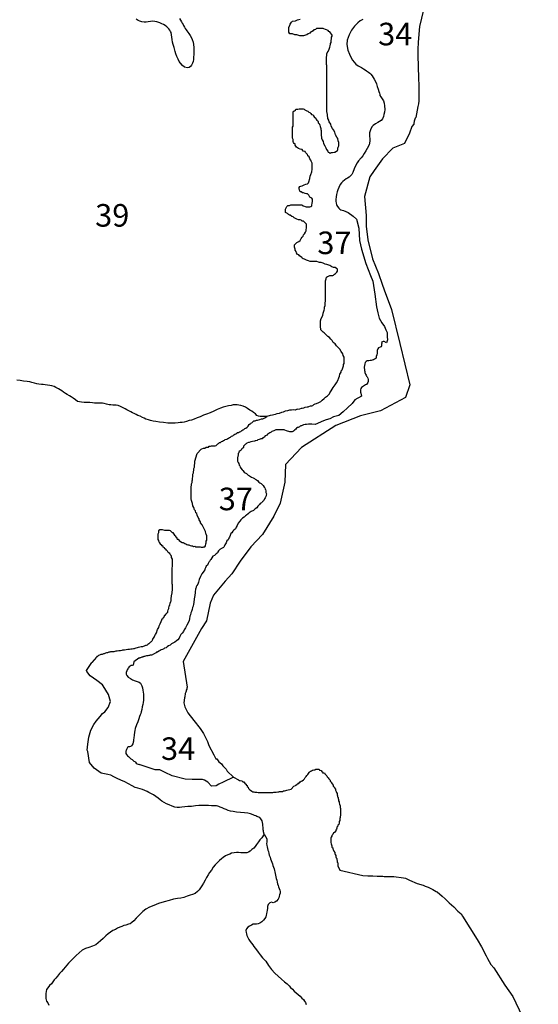
# Model space of a CAD drawing. Extents: x 169255 to 345564, y 8893087 to 9115405.
# Drawn here: x 266882 to 301383, y 8981653 to 9047094 of the extents above; entities that cross this region are included whole.
import ezdxf

# ---------------------------------------------------------------- set-up
doc = ezdxf.new("R2010")
doc.units = 0

msp = doc.modelspace()

# ---------------------------------------------------------------- linework, layer by layer
at = {"layer": '0LIZ_ZAE'}
for p, q in [((289820.16, 9035350), (289925.22, 9034078)), ((290758.13, 9030221), (290995.75, 9029525)), ((290995.75, 9029525), (291126.31, 9029143)), ((291126.31, 9029143), (291611.16, 9027841)), ((291611.16, 9027841), (292168.91, 9025562)), ((285337.13, 9021219), (285525, 9021234)), ((290888.91, 9021100), (289563.72, 9020770)), ((289563.72, 9020770), (287923.13, 9020127)), ((287923.13, 9020127), (285636.47, 9018662)), ((297308.16, 8985965), (297602.63, 8985467)), ((299144.16, 8982933), (299693.25, 8982162))]:
    msp.add_line(p, q, dxfattribs=at)
for points in [[(293901.63, 9048422), (293485.06, 9046638), (293379.91, 9045611), (293364.75, 9045110), (293372.72, 9044710), (293387.16, 9043985), (293402.56, 9043209), (293437.63, 9042709), (293440.63, 9042559), (293444.59, 9042359), (293432.44, 9041709), (293411.31, 9041508), (293364.59, 9041332), (293319.34, 9041081), (293274.13, 9040830), (293228.41, 9040604), (293179.19, 9040553), (293132.94, 9040352), (293110.84, 9040202), (293111.84, 9040152), (292964.16, 9039999), (292822.47, 9039546), (292484.44, 9038865), (291712.06, 9038551), (291023, 9037838), (290460.47, 9037078), (290167.66, 9036647), (289820.16, 9035350)], [(274753.25, 9047047), (274639.41, 9047134)], [(277512.13, 9047180), (277582.38, 9047062), (277646.31, 9046950), (277697.47, 9046856), (277748.59, 9046769), (277780.69, 9046700), (277838.13, 9046607), (277895.72, 9046501), (277946.75, 9046420), (277997.66, 9046352), (278131.31, 9046171), (278214.19, 9046047), (278309.88, 9045897), (278361.25, 9045785), (278413.41, 9045597), (278440.22, 9045435), (278467.38, 9045241), (278469.38, 9045053), (278464.94, 9044877), (278466.13, 9044764), (278455.13, 9044620), (278444.44, 9044445), (278426.94, 9044319), (278378, 9044200), (278310.41, 9044067), (278236.06, 9043979), (278161.38, 9043922), (278036.25, 9043889), (277847.53, 9043938), (277708.41, 9044043), (277587.47, 9044211), (277498.44, 9044323), (277427.97, 9044460), (277344.5, 9044641), (277279.81, 9044828), (277234.31, 9044978), (277182.25, 9045153), (277156.13, 9045253), (277097.66, 9045441), (277058.31, 9045603), (277025.16, 9045772), (277010.94, 9045928), (276990.41, 9046091), (276951.25, 9046235), (276919.03, 9046316), (276874.31, 9046391), (276810.66, 9046478), (276671.06, 9046627), (276557.25, 9046714), (276450, 9046769), (276349.03, 9046824), (276197.84, 9046886), (276008.88, 9046959), (275864.38, 9046976), (275694.91, 9046987), (275582.13, 9046974), (275431.75, 9046953), (275294.03, 9046927), (275162.31, 9046926), (275005.16, 9046956), (274885.56, 9046992), (274753.25, 9047047)], [(285525, 9021234), (285619.91, 9021266), (285683.16, 9021266), (285778.06, 9021298), (285872.94, 9021330), (285999.47, 9021362), (286062.72, 9021362), (286125.97, 9021394), (286220.84, 9021426), (286315.75, 9021426), (286379, 9021458), (286442.25, 9021522), (286537.13, 9021554), (286632, 9021586), (286790.16, 9021650), (286916.66, 9021714), (287011.5, 9021810), (287137.97, 9021906), (287232.81, 9022002), (287359.31, 9022098), (287422.53, 9022162), (287485.78, 9022226), (287517.38, 9022290), (287612.19, 9022418), (287675.38, 9022546), (287738.59, 9022641), (287801.81, 9022737), (287865.03, 9022833), (287959.84, 9022961), (288054.66, 9023121), (288117.84, 9023281), (288149.41, 9023409), (288180.97, 9023536), (288275.78, 9023664), (288275.75, 9023760), (288338.97, 9023824), (288370.53, 9023952), (288433.72, 9024080), (288433.66, 9024176), (288465.28, 9024240), (288465.22, 9024335), (288465.13, 9024495), (288465.03, 9024655), (288401.69, 9024783), (288370, 9024879), (288275, 9025038), (288180, 9025198), (288053.41, 9025326), (287958.44, 9025422), (287863.47, 9025549), (287736.88, 9025645), (287673.53, 9025773), (287578.56, 9025869), (287483.59, 9025965), (287388.66, 9026029), (287325.34, 9026092), (287230.41, 9026188), (287135.44, 9026284), (287072.16, 9026316), (286977.19, 9026412), (286913.88, 9026476), (286913.84, 9026540), (286882.16, 9026667), (286882.06, 9026795), (286881.97, 9026955), (286881.91, 9027083), (286945.09, 9027243), (287039.88, 9027434), (287071.41, 9027594), (287103, 9027658), (287134.56, 9027786), (287166.16, 9027882), (287166.09, 9027978), (287197.66, 9028106), (287197.56, 9028265), (287229.13, 9028393), (287229.03, 9028553), (287228.94, 9028713), (287228.88, 9028809), (287228.78, 9028968), (287228.72, 9029064), (287228.66, 9029192), (287228.56, 9029352), (287228.5, 9029448), (287228.44, 9029576), (287228.41, 9029639), (287228.34, 9029735), (287259.91, 9029863), (287291.47, 9029991), (287354.72, 9030023), (287417.97, 9030055), (287512.84, 9030087), (287607.75, 9030087), (287702.66, 9030087), (287765.91, 9030119), (287829.16, 9030183), (287892.41, 9030215), (287987.25, 9030311), (288018.84, 9030375), (288018.78, 9030439), (288018.75, 9030503), (287955.47, 9030567), (287860.5, 9030630), (287765.63, 9030630), (287639.06, 9030662), (287512.47, 9030758), (287322.63, 9030822), (287196.06, 9030854), (287069.5, 9030918), (286942.94, 9030950), (286816.41, 9030949), (286753.13, 9030981), (286658.19, 9031013), (286531.66, 9031013), (286436.75, 9031013), (286341.84, 9031013), (286215.31, 9031013), (286088.75, 9031077), (285962.19, 9031109), (285835.59, 9031173), (285740.69, 9031205), (285677.41, 9031236), (285645.72, 9031300), (285582.44, 9031332), (285487.5, 9031396), (285455.81, 9031460), (285360.91, 9031492), (285297.59, 9031588), (285265.88, 9031684), (285202.56, 9031779), (285202.53, 9031843), (285170.81, 9031971), (285170.75, 9032067), (285170.72, 9032131), (285233.97, 9032195), (285328.81, 9032291), (285455.31, 9032355), (285550.19, 9032419), (285613.38, 9032547), (285676.59, 9032643), (285739.81, 9032706), (285771.41, 9032802), (285834.63, 9032866), (285897.84, 9032962), (285929.41, 9033058), (285929.38, 9033122), (285960.94, 9033250), (285960.88, 9033378), (285960.81, 9033442), (285960.78, 9033505), (285897.5, 9033569), (285834.19, 9033633), (285770.88, 9033697), (285675.97, 9033697), (285612.66, 9033761), (285549.38, 9033793), (285486.09, 9033793), (285422.84, 9033793), (285327.91, 9033825), (285264.63, 9033857), (285138.06, 9033920), (285074.75, 9033984), (284979.84, 9034016), (284884.88, 9034112), (284821.59, 9034112), (284758.31, 9034144), (284695, 9034208), (284568.44, 9034272), (284568.41, 9034336), (284568.38, 9034400), (284568.31, 9034495), (284631.5, 9034623), (284663.09, 9034687), (284726.34, 9034751), (284821.25, 9034751), (284916.13, 9034783), (285011.03, 9034783), (285105.94, 9034783), (285232.47, 9034783), (285359, 9034783), (285453.91, 9034783), (285548.81, 9034783), (285643.72, 9034784), (285707, 9034720), (285770.28, 9034720), (285865.19, 9034688), (285928.5, 9034656), (286023.41, 9034656), (286086.66, 9034656), (286181.56, 9034656), (286244.81, 9034688), (286308.06, 9034720), (286308.03, 9034784), (286339.59, 9034880), (286371.16, 9035040), (286371.13, 9035103), (286371.06, 9035167), (286307.78, 9035231), (286181.19, 9035295), (286117.84, 9035423), (286022.91, 9035519), (285959.63, 9035519), (285864.69, 9035551), (285769.78, 9035582), (285706.5, 9035582), (285611.56, 9035646), (285548.31, 9035646), (285516.63, 9035710), (285484.97, 9035774), (285484.91, 9035870), (285484.88, 9035934), (285516.47, 9035998), (285579.72, 9036030), (285674.59, 9036062), (285801.09, 9036126), (285927.63, 9036158), (286022.5, 9036190), (286085.75, 9036254), (286117.34, 9036318), (286180.47, 9036541), (286212.03, 9036701), (286243.59, 9036797), (286306.75, 9036989), (286338.28, 9037149), (286338.22, 9037276), (286338.16, 9037404), (286338.09, 9037468), (286338.06, 9037564), (286274.72, 9037692), (286243.03, 9037756), (286179.72, 9037852), (286148, 9037979), (286053.06, 9038043), (286021.38, 9038139), (285894.78, 9038267), (285863.09, 9038331), (285736.53, 9038363), (285673.22, 9038458), (285546.66, 9038490), (285420.09, 9038522), (285356.81, 9038586), (285293.5, 9038618), (285261.84, 9038682), (285198.53, 9038746), (285198.47, 9038842), (285135.19, 9038874), (285103.53, 9038938), (285071.84, 9039001), (285071.78, 9039129), (285040.09, 9039225), (285040.03, 9039321), (285039.97, 9039449), (285039.91, 9039545), (285039.88, 9039609), (285039.78, 9039768), (285039.69, 9039896), (285039.66, 9039960), (285071.25, 9040024), (285071.22, 9040088), (285071.19, 9040152), (285071.13, 9040248), (285071.09, 9040312), (285071.06, 9040375), (285071, 9040439), (285070.97, 9040535), (285070.94, 9040599), (285070.88, 9040695), (285070.81, 9040791), (285070.75, 9040887), (285070.72, 9040951), (285102.31, 9041015), (285165.56, 9041047), (285228.81, 9041079), (285260.41, 9041143), (285323.69, 9041143), (285386.94, 9041143), (285481.84, 9041175), (285576.75, 9041175), (285671.66, 9041175), (285734.91, 9041175), (285798.19, 9041143), (285861.5, 9041111), (285988.06, 9041047), (286051.34, 9041015), (286114.66, 9040951), (286177.94, 9040919), (286241.25, 9040855), (286304.56, 9040792), (286399.47, 9040760), (286431.16, 9040696), (286494.47, 9040600), (286557.75, 9040568), (286589.44, 9040504), (286652.75, 9040408), (286716.03, 9040376), (286747.72, 9040312), (286747.75, 9040249), (286811.06, 9040185), (286842.75, 9040089), (286874.44, 9039993), (286906.13, 9039865), (286906.19, 9039801), (286937.84, 9039737), (286937.91, 9039641), (286937.97, 9039546), (286938.06, 9039386), (286969.75, 9039290), (286969.78, 9039226), (287001.5, 9039098), (287064.81, 9039002), (287096.53, 9038875), (287191.53, 9038715), (287254.84, 9038587), (287286.56, 9038459), (287381.53, 9038363), (287413.19, 9038300), (287476.47, 9038268), (287539.78, 9038204), (287603.03, 9038268), (287697.94, 9038268), (287792.81, 9038300), (287856.06, 9038300), (287950.94, 9038364), (288014.19, 9038396), (288045.78, 9038460), (288045.75, 9038556), (288077.34, 9038619), (288108.91, 9038715), (288108.84, 9038811), (288108.78, 9038939), (288077.09, 9039035), (288045.38, 9039195), (287982.03, 9039290), (287887.03, 9039450), (287855.31, 9039610), (287760.31, 9039770), (287697, 9039866), (287602, 9040025), (287570.28, 9040153), (287475.31, 9040313), (287443.59, 9040409), (287380.28, 9040536), (287380.22, 9040600), (287348.53, 9040696), (287348.5, 9040792), (287316.75, 9040984), (287316.66, 9041144), (287316.53, 9041367), (287316.47, 9041463), (287316.38, 9041623), (287316.34, 9041687), (287316.28, 9041783), (287316.25, 9041847), (287316.16, 9042006), (287316.09, 9042102), (287316.03, 9042230), (287315.97, 9042326), (287315.88, 9042454), (287315.84, 9042550), (287315.75, 9042709), (287315.69, 9042805), (287315.56, 9043029), (287315.5, 9043125), (287315.47, 9043189), (287315.38, 9043317), (287315.25, 9043540), (287315.22, 9043636), (287315.16, 9043700), (287315.13, 9043764), (287315.06, 9043892), (287315.03, 9043956), (287314.97, 9044051), (287283.28, 9044115), (287283.25, 9044211), (287283.19, 9044307), (287283.09, 9044435), (287283.03, 9044563), (287314.56, 9044755), (287314.53, 9044818), (287346.13, 9044882), (287409.34, 9044978), (287472.5, 9045138), (287504.06, 9045266), (287535.66, 9045362), (287567.22, 9045458), (287567.19, 9045522), (287598.78, 9045586), (287598.72, 9045681), (287598.69, 9045745), (287630.28, 9045809), (287630.25, 9045873), (287630.22, 9045937), (287661.81, 9046001), (287661.78, 9046065), (287630.09, 9046129), (287566.78, 9046225), (287503.47, 9046288), (287440.19, 9046320), (287408.53, 9046384), (287281.97, 9046416), (287218.69, 9046448), (287123.75, 9046480), (287060.47, 9046512), (286965.56, 9046512), (286902.28, 9046512), (286807.38, 9046512), (286712.5, 9046512), (286617.59, 9046512), (286554.34, 9046448), (286459.47, 9046416), (286396.25, 9046352), (286301.38, 9046288), (286238.13, 9046256), (286174.88, 9046192), (286080, 9046160), (285985.13, 9046096), (285890.25, 9046064), (285763.75, 9046032), (285700.47, 9046032), (285573.94, 9046032), (285510.66, 9046032), (285320.81, 9046096), (285194.28, 9046096), (285036.06, 9046159), (284972.81, 9046159), (284846.25, 9046159), (284782.94, 9046255), (284782.84, 9046447), (284782.75, 9046575), (284845.94, 9046735), (284877.53, 9046798), (284972.38, 9046926), (285035.59, 9046990), (285225.38, 9047022), (285351.88, 9047086), (285541.66, 9047118)], [(289714.56, 9047110), (289540, 9047008), (289371.88, 9046887), (289154.66, 9046666), (288963.13, 9046388), (288809.56, 9046080), (288675.19, 9045734), (288640.53, 9045452), (288713.59, 9045070), (288816.78, 9044802), (288919.34, 9044596), (289027.97, 9044409), (289136.13, 9044266), (289244.09, 9044142), (289389.56, 9044030), (289623, 9043907), (289749.25, 9043833), (289869.06, 9043772), (289951.34, 9043704), (290077.75, 9043617), (290185.22, 9043537), (290242.41, 9043468), (290318.75, 9043369), (290459.28, 9043132), (290548.59, 9042989), (290612.94, 9042839), (290671.25, 9042664), (290729.75, 9042470), (290768.91, 9042327), (290807.81, 9042208), (290840.16, 9042114), (290846.97, 9042064), (290904.34, 9041977), (290961.66, 9041896), (291032, 9041772), (291076.56, 9041709), (291128.53, 9041541), (291155.56, 9041359), (291164.28, 9041127), (291147.25, 9040958), (291111.34, 9040795), (291075.03, 9040669), (291014, 9040506), (290933.66, 9040392), (290827.69, 9040328), (290696.56, 9040271), (290540.69, 9040182), (290397.66, 9040061), (290310.81, 9039966), (290218.72, 9039777), (290158.25, 9039564), (290147.91, 9039357), (290181.13, 9039182), (290182.91, 9039013), (290135.09, 9038787), (290006.03, 9038535), (289913.53, 9038383), (289802.63, 9038194), (289709.97, 9038056), (289592.19, 9037923), (289425, 9037715), (289325.97, 9037588), (289239.94, 9037418), (289135.91, 9037173), (289050.53, 9036940), (288976.72, 9036802), (288883.63, 9036707), (288790.34, 9036631), (288678.22, 9036554), (288597.13, 9036510), (288478.75, 9036433), (288373.09, 9036338), (288292.44, 9036256), (288205.94, 9036130), (288107.56, 9035941), (288052.81, 9035778), (287997.75, 9035645), (287961.84, 9035482), (287938.41, 9035325), (287921.44, 9035150), (287916.5, 9035024), (287936.72, 9034893), (287950.19, 9034805), (287969.59, 9034749), (288020.44, 9034687), (288115.78, 9034569), (288185.53, 9034501), (288242.38, 9034464), (288413.88, 9034421)], [(288413.88, 9034421), (288731.66, 9034280), (289074.63, 9034044), (289293, 9033845), (289450.22, 9033227), (289495.91, 9032414), (289609.44, 9031834), (289898.22, 9030897), (290217.75, 9030099), (290368.16, 9029712), (290501.09, 9028850), (290609.03, 9028019), (290709.72, 9027600), (290785.34, 9027251), (290979.09, 9026951), (291147.78, 9026708), (291248, 9026471), (291335.56, 9026303), (291323.88, 9026009), (291349.28, 9025809), (291289.06, 9025609)], [(289925.22, 9034078), (289931.66, 9033366), (290050.06, 9032467), (290351.69, 9031196), (290758.13, 9030221)], [(291289.06, 9025609), (291126.59, 9025713), (291070.16, 9025712), (291013.91, 9025693), (290957.78, 9025661), (290964.69, 9025598), (290959.09, 9025536), (290959.63, 9025486), (290947.75, 9025423), (290935.84, 9025360), (290867.19, 9025328), (290748.41, 9025289), (290698.91, 9025226), (290680.59, 9025176), (290668.78, 9025107), (290669.66, 9025025), (290651.91, 9024925), (290634.19, 9024818), (290604.09, 9024699), (290585.94, 9024636), (290567.66, 9024586), (290493.03, 9024522), (290411.97, 9024478), (290336.88, 9024458), (290268.03, 9024445), (290192.81, 9024438), (290117.59, 9024431), (290048.75, 9024418), (289998.63, 9024411), (289923.75, 9024373), (289874.31, 9024303), (289843.81, 9024222), (289819.97, 9024102), (289808.41, 9024008), (289802.88, 9023939), (289809.66, 9023889), (289816.53, 9023833), (289823.47, 9023770), (289836.63, 9023714), (289849.97, 9023639), (289869.38, 9023583), (289888.78, 9023527), (289920.81, 9023464), (289952.78, 9023408), (289997.34, 9023346), (290035.84, 9023265), (290055.53, 9023184), (290062.41, 9023127), (290056.97, 9023046), (290032.63, 9022977), (289995.72, 9022907), (289946.06, 9022857), (289877.47, 9022818), (289815.06, 9022787), (289746.53, 9022742), (289622.13, 9022641), (289585.22, 9022571), (289554.78, 9022483), (289549.44, 9022395), (289556.31, 9022339), (289569.59, 9022270), (289611.31, 9022082)], [(292168.91, 9025562), (292829.63, 9022833), (292545.31, 9021978), (290888.91, 9021100)], [(283312.44, 9020715), (283011.75, 9020722), (282876.53, 9020723), (282765.97, 9020749), (282655.38, 9020787), (282569.47, 9020901), (282446.63, 9020976), (282323.84, 9021077), (282188.69, 9021141), (282041.34, 9021255), (281906.25, 9021331), (281746.53, 9021407), (281586.81, 9021458), (281463.94, 9021484), (281341.03, 9021497), (281218.13, 9021498), (281082.91, 9021486), (280947.69, 9021462), (280775.59, 9021438), (280603.47, 9021388), (280419.06, 9021339), (280234.63, 9021278), (280013.31, 9021191), (279804.25, 9021080), (279546, 9020968), (279312.41, 9020882), (279103.41, 9020808), (278882.03, 9020696), (278685.31, 9020622), (278488.56, 9020548), (278316.44, 9020487), (278156.63, 9020450), (277984.47, 9020388), (277824.66, 9020351), (277689.44, 9020327), (277554.22, 9020315), (277419, 9020291), (277234.66, 9020280), (276988.81, 9020269), (276743.03, 9020283), (276448.06, 9020322), (276190, 9020336), (275944.25, 9020388), (275759.91, 9020414), (275587.88, 9020465), (275440.44, 9020503), (275280.69, 9020554), (275157.84, 9020605), (275047.31, 9020656), (274887.59, 9020732), (274752.44, 9020783), (274629.59, 9020847), (274494.5, 9020923), (274383.91, 9020973), (274273.38, 9021024), (274138.25, 9021100), (274015.41, 9021164), (273892.59, 9021240), (273732.94, 9021328), (273597.78, 9021392), (273438.06, 9021443), (273290.59, 9021469), (273180, 9021482), (273069.38, 9021483), (272946.5, 9021496), (272835.88, 9021497), (272663.81, 9021535), (272504.13, 9021574), (272393.5, 9021599), (272233.72, 9021600), (272123.13, 9021601), (271987.91, 9021602), (271852.75, 9021615), (271717.56, 9021628), (271545.5, 9021642), (271434.88, 9021643), (271324.28, 9021656), (271164.5, 9021657), (270992.47, 9021683), (270857.28, 9021696), (270722.13, 9021722), (270587.03, 9021823), (270439.69, 9021949), (270304.56, 9022038), (270194.03, 9022101), (270034.31, 9022177), (269923.81, 9022253), (269800.97, 9022329), (269678.16, 9022418), (269567.59, 9022494), (269457.09, 9022569), (269285.09, 9022658), (269174.56, 9022709), (269027.13, 9022748), (268891.94, 9022786), (268732.16, 9022799), (268584.72, 9022825), (268437.25, 9022839), (268326.66, 9022852), (268166.91, 9022878), (268031.72, 9022891), (267871.97, 9022942), (267699.97, 9022981), (267564.78, 9023019), (267380.47, 9023045), (267146.97, 9023072), (266913.5, 9023111), (266692.28, 9023137)], [(289611.31, 9022082), (289180.84, 9021830), (288994.72, 9021591), (288678.03, 9021290), (288392.34, 9021032), (288106.63, 9020787), (287758.25, 9020698), (287503.38, 9020572), (287279.47, 9020496), (287092.91, 9020426), (286539.5, 9020196)], [(285337.13, 9021219), (285199.94, 9021148), (285077.03, 9021162), (284966.41, 9021150), (284831.19, 9021138), (284695.97, 9021101), (284548.47, 9021077), (284413.19, 9021015), (284290.25, 9020978), (284142.72, 9020929), (283995.19, 9020892), (283872.25, 9020855), (283700.13, 9020819), (283540.28, 9020795), (283312.44, 9020715)], [(278688.94, 9018256), (278946.63, 9018547), (279009.88, 9018579), (279104.75, 9018611), (279199.66, 9018611), (279294.53, 9018675), (279357.81, 9018675), (279452.72, 9018675), (279484.31, 9018739), (279579.22, 9018739), (279642.44, 9018771), (279705.72, 9018771), (279769, 9018771), (279895.53, 9018771), (279958.78, 9018803), (280053.63, 9018899), (280116.88, 9018931), (280180.09, 9018995), (280243.38, 9018995), (280306.59, 9019059), (280369.84, 9019091), (280433.09, 9019123), (280496.34, 9019155), (280559.63, 9019187), (280654.5, 9019219), (280717.75, 9019251), (280781, 9019283), (280844.25, 9019315), (280907.5, 9019347), (280970.72, 9019411), (281065.59, 9019443), (281128.84, 9019507), (281192.09, 9019539), (281255.34, 9019570), (281318.59, 9019602), (281381.81, 9019666), (281445.09, 9019666), (281508.34, 9019698), (281603.22, 9019730), (281666.47, 9019794), (281729.72, 9019826), (281792.97, 9019858), (281856.19, 9019922), (281919.44, 9019954), (282014.31, 9020018), (282077.53, 9020082), (282140.75, 9020178), (282204, 9020210), (282235.59, 9020274), (282330.47, 9020306), (282393.72, 9020370), (282456.94, 9020434), (282551.84, 9020434), (282646.72, 9020466), (282710, 9020466), (282868.13, 9020530), (282963.03, 9020562), (283057.94, 9020562), (283184.44, 9020626), (283312.44, 9020715)], [(286539.5, 9020196), (286311.75, 9020219), (286243.09, 9020219), (286087, 9020213), (285962.13, 9020200), (285880.94, 9020182), (285768.5, 9020163), (285712.28, 9020144), (285631.03, 9020107), (285574.81, 9020094), (285537.31, 9020076), (285487.28, 9020038), (285406, 9019994), (285368.53, 9019982), (285293.5, 9019938), (285243.44, 9019888), (285193.38, 9019838), (285155.78, 9019788), (285105.72, 9019738), (285061.97, 9019719), (285005.75, 9019707), (284949.59, 9019707), (284843.44, 9019707), (284793.56, 9019720), (284687.47, 9019738), (284625.16, 9019776), (284519.13, 9019814), (284469.22, 9019826), (284388.09, 9019833), (284338.13, 9019833), (284250.75, 9019833), (284207.03, 9019833), (284163.34, 9019833), (284119.66, 9019833), (284069.72, 9019833), (284026, 9019833), (283913.63, 9019827), (283788.66, 9019771), (283663.66, 9019721), (283601.13, 9019677), (283519.88, 9019639), (283463.59, 9019596), (283363.59, 9019552), (283300.94, 9019464), (283207.22, 9019427), (283144.59, 9019352), (283094.56, 9019314), (283050.81, 9019296), (283007, 9019245), (282919.56, 9019239), (282869.59, 9019221), (282819.59, 9019202), (282725.88, 9019164), (282669.56, 9019121), (282588.41, 9019114), (282538.41, 9019096), (282494.66, 9019077), (282376, 9019058), (282257.34, 9019040), (282157.38, 9018996), (282094.91, 9018983), (281994.91, 9018940), (281957.34, 9018896), (281913.59, 9018877), (281869.78, 9018833), (281825.97, 9018783), (281775.91, 9018740), (281769.47, 9018664), (281725.66, 9018621), (281650.63, 9018571), (281606.72, 9018483), (281556.66, 9018446), (281481.63, 9018396), (281469.03, 9018352), (281450.22, 9018308), (281425.13, 9018264), (281418.69, 9018189), (281412.31, 9018139), (281393.44, 9018089), (281380.69, 9017976), (281374.31, 9017926), (281374.19, 9017882), (281373.97, 9017801), (281373.84, 9017745), (281417.31, 9017657), (281454.59, 9017594), (281491.81, 9017494), (281529.13, 9017444), (281560.09, 9017344), (281603.66, 9017294), (281672.03, 9017187), (281728.06, 9017124), (281821.44, 9017024), (281877.5, 9016974), (281971, 9016924), (282070.66, 9016830), (282176.63, 9016780), (282301.28, 9016698), (282413.53, 9016648), (282500.81, 9016610), (282550.63, 9016566), (282631.66, 9016510), (282712.66, 9016460), (282799.81, 9016366), (282855.84, 9016303), (282936.91, 9016265), (283030.31, 9016178), (283080.13, 9016128), (283154.78, 9016027), (283192.09, 9015977), (283210.63, 9015896), (283241.72, 9015858), (283254.03, 9015783), (283260.13, 9015727), (283266.22, 9015670), (283272.38, 9015633), (283290.97, 9015583), (283284.5, 9015489), (283271.88, 9015445), (283259.28, 9015401), (283209.13, 9015314), (283171.5, 9015245), (283127.53, 9015145), (283083.72, 9015101), (283033.69, 9015063), (283021.09, 9015020), (282971.03, 9014976), (282883.53, 9014932), (282833.47, 9014882), (282733.25, 9014757), (282664.34, 9014657), (282539.31, 9014588), (282426.63, 9014463), (282282.91, 9014407), (282157.81, 9014313), (282082.75, 9014257), (281976.41, 9014169), (281907.63, 9014119), (281807.5, 9014019), (281707.47, 9013963), (281588.59, 9013856), (281525.91, 9013756), (281413.22, 9013631), (281356.66, 9013487), (281275.19, 9013362), (281231.19, 9013249), (281118.59, 9013156), (281062.25, 9013093), (280987.09, 9012999), (280930.78, 9012943), (280880.47, 9012805), (280836.5, 9012693), (280786.38, 9012624), (280742.44, 9012530), (280661.13, 9012467), (280610.78, 9012317), (280529.34, 9012198), (280516.75, 9012155), (280479.09, 9012079), (280460.25, 9012036), (280435.25, 9012023), (280391.47, 9011986), (280341.5, 9011979), (280254, 9011936), (280241.41, 9011898), (280197.66, 9011879), (280153.88, 9011836), (280110.03, 9011786), (280053.72, 9011729), (280053.59, 9011679), (280009.75, 9011629), (279959.72, 9011585), (279847.09, 9011492), (279728.34, 9011435), (279659.41, 9011335), (279590.44, 9011216), (279552.88, 9011173), (279508.97, 9011091), (279465.16, 9011047), (279421.22, 9010947), (279371, 9010841), (279289.66, 9010772), (279233.22, 9010666), (279208.03, 9010578), (279189.19, 9010534), (279132.75, 9010440), (279082.63, 9010365), (279001.19, 9010259), (278913.34, 9010084), (278812.97, 9009890), (278768.81, 9009708), (278724.78, 9009583), (278668.34, 9009483), (278624.44, 9009402), (278618.06, 9009345), (278599.22, 9009302), (278586.59, 9009251), (278567.72, 9009195), (278555.06, 9009120), (278548.53, 9009014), (278535.59, 9008832), (278491.28, 9008600), (278465.72, 9008363), (278446.72, 9008256), (278421.41, 9008118), (278371.25, 9008037), (278358.38, 9007887), (278314.38, 9007768), (278257.91, 9007662), (278245.13, 9007549), (278201.16, 9007443), (278175.78, 9007280), (278150.5, 9007161), (278106.53, 9007048), (278012.41, 9006860), (277918.31, 9006685), (277824.31, 9006548), (277774.09, 9006441), (277698.91, 9006329), (277611.25, 9006222), (277536.03, 9006103), (277485.78, 9005984), (277398.13, 9005884), (277304.28, 9005809), (277204.22, 9005728), (277104.22, 9005684), (276991.66, 9005603), (276885.34, 9005528), (276791.56, 9005478), (276704.03, 9005422), (276616.41, 9005340), (276522.72, 9005322), (276478.94, 9005278), (276385.19, 9005234), (276303.97, 9005209), (276228.94, 9005159), (276141.41, 9005116), (276053.88, 9005066), (275972.69, 9005047), (275953.91, 9005022), (275903.91, 9004997), (275872.59, 9004966), (275822.63, 9004947), (275791.31, 9004916), (275741.34, 9004903), (275710.06, 9004878), (275660.09, 9004859), (275635.09, 9004847), (275597.63, 9004847), (275560.16, 9004847), (275516.47, 9004841), (275472.72, 9004828), (275410.28, 9004822), (275379.03, 9004810), (275310.38, 9004803), (275247.91, 9004791), (275191.69, 9004778), (275147.97, 9004772), (275122.97, 9004753), (275085.5, 9004747), (275048, 9004735), (275010.5, 9004716), (274966.78, 9004703), (274916.81, 9004691), (274879.31, 9004679), (274841.81, 9004666), (274798.09, 9004654), (274475.81, 9004404)], [(285636.47, 9018662), (284571.19, 9017533), (284519.44, 9016356), (284221, 9014950), (283786.03, 9014091), (283031.66, 9012877), (282269.25, 9012063), (281560.03, 9011099), (280999.06, 9010264), (280556.56, 9009780), (279771.53, 9008841), (279556.06, 9008311), (279303.44, 9007131), (278986.97, 9006625), (277760.81, 9004430)], [(276355.72, 9013209), (276513.91, 9013177), (276577.16, 9013177), (276640.44, 9013177), (276735.34, 9013177), (276830.25, 9013177), (276893.53, 9013145), (276956.81, 9013081), (277020.13, 9013018), (277083.41, 9013018), (277083.44, 9012954), (277146.72, 9012954), (277146.75, 9012890), (277178.41, 9012826), (277241.72, 9012794), (277241.75, 9012730), (277305.03, 9012698), (277336.69, 9012634), (277368.38, 9012570), (277431.63, 9012570), (277494.97, 9012474), (277589.91, 9012411), (277684.84, 9012347), (277748.13, 9012347), (277811.41, 9012315), (277874.69, 9012283), (277937.97, 9012251), (278001.25, 9012219), (278064.53, 9012187), (278127.81, 9012187), (278222.75, 9012155), (278317.66, 9012123), (278380.94, 9012123), (278444.22, 9012091), (278539.13, 9012092), (278602.41, 9012060), (278697.31, 9012060), (278760.56, 9012060), (278823.84, 9012060), (278887.13, 9012060), (278950.41, 9012028), (279013.66, 9012028), (279076.94, 9012028), (279140.19, 9012060), (279203.47, 9012060), (279235.06, 9012124), (279266.63, 9012252), (279298.22, 9012316), (279298.13, 9012443), (279329.72, 9012507), (279329.69, 9012571), (279329.63, 9012699), (279329.56, 9012795), (279297.88, 9012891), (279266.22, 9012955), (279234.5, 9013083), (279171.16, 9013210), (279139.47, 9013306), (279044.47, 9013466), (279012.81, 9013530), (278917.81, 9013658), (278917.78, 9013721), (278822.81, 9013849), (278822.78, 9013913), (278759.44, 9014009), (278696.09, 9014169), (278664.41, 9014265), (278601.09, 9014328), (278569.38, 9014456), (278506.09, 9014520), (278474.34, 9014680), (278411.03, 9014776), (278379.31, 9014936), (278347.63, 9014999), (278315.91, 9015127), (278284.22, 9015255), (278284.16, 9015351), (278284.09, 9015479), (278284, 9015607), (278283.97, 9015670), (278283.94, 9015734), (278283.84, 9015894), (278283.81, 9015958), (278283.75, 9016054), (278315.34, 9016150), (278315.28, 9016246), (278346.84, 9016342), (278346.81, 9016437), (278378.41, 9016501), (278378.34, 9016597), (278409.91, 9016725), (278409.88, 9016789), (278409.81, 9016885), (278441.38, 9016981), (278441.31, 9017077), (278472.94, 9017140), (278472.88, 9017204), (278472.84, 9017268), (278504.44, 9017364), (278504.41, 9017428), (278504.38, 9017492), (278535.94, 9017588), (278535.91, 9017652), (278535.84, 9017748), (278688.94, 9018256)], [(275836.81, 9006070), (275916.84, 9006242), (275980.06, 9006338), (276043.22, 9006562), (276138.03, 9006690), (276169.59, 9006818), (276232.78, 9006946), (276295.97, 9007105), (276327.53, 9007201), (276359.16, 9007265), (276422.41, 9007297), (276453.97, 9007393), (276517.22, 9007425), (276517.19, 9007489), (276580.44, 9007521), (276580.41, 9007585), (276643.66, 9007617), (276675.25, 9007681), (276738.5, 9007713), (276738.47, 9007777), (276770.03, 9007873), (276801.63, 9007968), (276833.16, 9008128), (276864.75, 9008192), (276896.31, 9008320), (276927.91, 9008416), (276959.5, 9008480), (276959.41, 9008608), (276990.94, 9008799), (277022.47, 9008991), (277053.94, 9009247), (277053.91, 9009343), (277053.84, 9009407), (277053.81, 9009470), (277053.78, 9009534), (277022.13, 9009598), (277022.03, 9009726), (277021.97, 9009822), (277021.94, 9009918), (277021.88, 9009982), (277021.84, 9010046), (277021.78, 9010141), (277021.72, 9010301), (277021.63, 9010461), (277021.53, 9010589), (277021.5, 9010653), (277053.09, 9010749), (277053.03, 9010845), (277052.94, 9010972), (277052.91, 9011036), (277052.84, 9011164), (277052.81, 9011228), (276989.47, 9011356), (276989.44, 9011420), (276957.75, 9011484), (276894.44, 9011547), (276862.78, 9011611), (276767.84, 9011675), (276704.5, 9011771), (276641.22, 9011835), (276609.53, 9011899), (276546.25, 9011931), (276514.56, 9011995), (276419.66, 9012027), (276419.63, 9012090), (276356.34, 9012122), (276324.66, 9012186), (276261.38, 9012218), (276198.06, 9012314), (276166.38, 9012378), (276134.69, 9012474), (276103.03, 9012538), (276102.94, 9012666), (276102.91, 9012729), (276102.84, 9012857), (276102.78, 9012921), (276134.38, 9013017), (276134.31, 9013113), (276197.53, 9013209), (276355.72, 9013209)], [(275836.81, 9006070), (275737.81, 9005955), (275719, 9005924), (275712.69, 9005899), (275693.81, 9005842), (275662.47, 9005786), (275637.38, 9005736), (275581.16, 9005723), (275531.06, 9005667), (275481, 9005611), (275399.72, 9005567), (275355.91, 9005517), (275305.94, 9005511), (275249.72, 9005492), (275168.5, 9005467), (275093.5, 9005442), (275049.75, 9005417), (274962.31, 9005405), (274874.88, 9005386), (274768.69, 9005361), (274699.97, 9005336), (274618.78, 9005317), (274537.56, 9005299), (274493.81, 9005280), (274443.88, 9005274), (274368.94, 9005261), (274275.25, 9005249), (274181.59, 9005243), (274069.19, 9005224), (273956.78, 9005205), (273856.84, 9005187), (273813.13, 9005180), (273732, 9005180), (273682, 9005168), (273582.09, 9005156), (273475.94, 9005143), (273363.56, 9005131), (273282.38, 9005118), (273201.16, 9005100), (273151.19, 9005087), (273063.78, 9005081), (273026.34, 9005081), (272970.13, 9005075), (272926.44, 9005075), (272870.22, 9005062), (272820.25, 9005050), (272770.25, 9005031), (272714.03, 9005019), (272664.06, 9005006), (272601.63, 9004994), (272545.38, 9004975), (272495.41, 9004956), (272464.13, 9004938), (272420.44, 9004931), (272376.69, 9004913), (272326.72, 9004906), (272270.5, 9004894), (272245.5, 9004875), (272195.5, 9004856), (272133, 9004831), (272051.72, 9004775), (272007.97, 9004763), (271982.91, 9004719), (271685.81, 9004378)], [(272294.47, 8997020), (271841.31, 8997344), (271536.81, 8997727), (271407.97, 8998457), (271363.13, 8998544), (271419.56, 8998952), (271481.69, 8999398), (271624.5, 8999863), (271812.03, 9000255), (271977, 9000476), (272240.59, 9000775), (272387, 9000991), (272547.56, 9001087), (272767.53, 9001385), (272917.56, 9001782), (272792.53, 9002249), (272435.41, 9002825), (272384.69, 9002887), (272019.25, 9003175), (271572.41, 9003493), (271356.66, 9003771), (271336.88, 9003846), (271685.81, 9004378)], [(274475.81, 9004404), (274442.34, 9004201), (274360.81, 9004182), (274279.34, 9004163), (274229.25, 9004138), (274160.53, 9004087), (274098.28, 9004005), (274067.25, 9003949), (274042.56, 9003886), (274005.38, 9003811), (273974.66, 9003711), (273969.13, 9003598), (274001.09, 9003517), (274108.59, 9003404), (274247.44, 9003299), (274386.09, 9003224), (274556.06, 9003162), (274707.13, 9003113), (274820.47, 9003063), (274908.81, 9003001), (275010.47, 9002826), (275049.09, 9002682), (275081.5, 9002532), (275101.31, 9002388), (275120.94, 9002269), (275128.03, 9002150), (275122.63, 9002019), (275111.13, 9001862), (275086.97, 9001718), (275069, 9001587), (275038.69, 9001424), (275002.22, 9001248), (274971.81, 9001098), (274941.19, 9000985), (274904.19, 9000884), (274860.97, 9000771), (274799.19, 9000621), (274731.38, 9000433), (274651.19, 9000219), (274571.09, 8999987), (274540.59, 8999856), (274516.25, 8999737), (274492.41, 8999549), (274474.88, 8999354), (274463.13, 8999235), (274444.94, 8999135), (274426.56, 8999066), (274402.09, 8998972), (274371.22, 8998891), (274333.88, 8998840), (274252.56, 8998796), (274183.63, 8998771), (274127.22, 8998758), (274064.69, 8998720), (274033.59, 8998670), (273996.44, 8998594), (273971.78, 8998525), (273953.31, 8998469), (273941.22, 8998400), (273954.28, 8998325), (273998.75, 8998250), (274055.78, 8998175), (274118.97, 8998113), (274182.19, 8998051), (274232.72, 8998007), (274283.19, 8997976), (274358.94, 8997914), (274409.44, 8997876), (274485.16, 8997820), (274535.66, 8997783), (274586.19, 8997739), (274636.81, 8997683), (274693.63, 8997640), (274827.66, 8997595)], [(277760.81, 9004430), (278024.22, 9002723), (277992.78, 9002659), (277993.03, 9002595), (277961.59, 9002531), (277961.81, 9002467), (277930.38, 9002403), (277899.06, 9002307), (277899.28, 9002243), (277867.97, 9002147), (277868.19, 9002083), (277836.75, 9002018), (277806.25, 9001698)], [(277806.25, 9001698), (277863.66, 9001426), (278077.84, 9001034)], [(278077.84, 9001034), (278457.63, 9000511), (278879.34, 8999976), (279102.22, 8999646), (279373.47, 8999113), (279474.78, 8998853), (279792.16, 8998226), (279940.41, 8997972), (279990.59, 8997971), (280139.31, 8997768), (280313.78, 8997640), (280387.91, 8997513), (280611.66, 8997283), (280685.78, 8997156), (281112.84, 8996746)], [(281112.84, 8996746), (280427.91, 8996423), (280125.31, 8996276), (279948.66, 8996179), (279647.56, 8996158), (279399.88, 8996412), (279175.78, 8996541), (279051.03, 8996593), (278900.66, 8996595), (278349.16, 8996602), (277898, 8996609), (277023.34, 8996847), (276549.44, 8997054), (276200.59, 8997235), (275899.81, 8997239), (274827.66, 8997595)], [(283145.25, 8992966), (283104.84, 8993117), (283092.75, 8993186), (283080.59, 8993243), (283074.72, 8993305), (283075.13, 8993374), (283069.25, 8993437), (283063.44, 8993512), (283051.59, 8993625), (283033.56, 8993744), (283002.88, 8993838), (282959.56, 8993913), (282922.5, 8993989), (282847.97, 8994064), (282785.72, 8994102), (282729.53, 8994108), (282660.94, 8994134), (282592.41, 8994172), (282511.41, 8994210), (282405.41, 8994248), (282243.28, 8994305), (282049.81, 8994349), (281843.81, 8994381), (281575.25, 8994408), (281312.94, 8994427), (281094.41, 8994460), (280900.91, 8994492), (280751.19, 8994536), (280620.31, 8994593), (280495.63, 8994644), (280358.53, 8994707), (280227.59, 8994758), (280140.41, 8994808), (280065.53, 8994827), (279971.88, 8994840), (279834.47, 8994853), (279647.03, 8994854), (279434.63, 8994861), (279222.22, 8994868), (279003.47, 8994863), (278790.97, 8994858), (278572.16, 8994840), (278309.53, 8994810), (278071.97, 8994792), (277859.44, 8994774), (277671.84, 8994756), (277503.03, 8994738), (277353.06, 8994739), (277197, 8994764), (277028.66, 8994828), (276835.38, 8994904), (276654.59, 8994973), (276492.63, 8995062), (276343.16, 8995144), (276225.03, 8995244), (276088.19, 8995351), (275945.09, 8995458), (275783.28, 8995572), (275615.09, 8995660), (275484.31, 8995736), (275359.75, 8995805), (275203.91, 8995868), (275054.25, 8995919), (274892.03, 8995964), (274736.06, 8996008), (274567.72, 8996072), (274355.88, 8996173), (274125.41, 8996299), (273882.5, 8996431), (273620.78, 8996558), (273377.72, 8996665), (273153.44, 8996779), (272947.78, 8996874), (272754.44, 8996937), (272294.47, 8997020)], [(284939.19, 8995963), (285125.47, 8996154), (285220.56, 8996186), (285251.69, 8996250), (285315.31, 8996250), (285346.47, 8996314), (285410.06, 8996315), (285441.19, 8996378), (285504.81, 8996379), (285535.94, 8996442), (285599.22, 8996475), (285662.5, 8996507), (285757.25, 8996571), (285820.22, 8996635), (285882.84, 8996730), (285945.78, 8996794), (285976.94, 8996858), (286039.88, 8996922), (286102.84, 8996986), (286134, 8997049), (286165.16, 8997113), (286228.41, 8997145), (286291.69, 8997177), (286354.97, 8997210), (286450.03, 8997242), (286513.63, 8997243), (286576.91, 8997275), (286640.5, 8997275), (286735.91, 8997276), (286799.5, 8997277), (286831.94, 8997214), (286927.69, 8997183), (286991.91, 8997120), (287055.84, 8997089), (287056.5, 8997026), (287151.88, 8997027), (287184.31, 8996964), (287248.56, 8996901), (287312.81, 8996838), (287345.25, 8996775), (287409.5, 8996712), (287441.97, 8996649), (287538.31, 8996555), (287538.97, 8996492), (287603.22, 8996429), (287635.66, 8996366), (287668.09, 8996303), (287732.69, 8996208), (287733.31, 8996145), (287797.25, 8996114), (287829.69, 8996051), (287894.25, 8995956), (287894.91, 8995893), (287927.66, 8995798), (287960.13, 8995735), (287992.56, 8995672), (287993.53, 8995577), (288025.97, 8995514), (288026.63, 8995451), (288059.06, 8995388), (288059.72, 8995324), (288092.16, 8995261), (288093.13, 8995166), (288125.59, 8995103), (288126.22, 8995040), (288159, 8994945), (288191.78, 8994850), (288192.41, 8994787), (288193.06, 8994724), (288225.5, 8994661), (288226.47, 8994566), (288227.13, 8994502), (288227.78, 8994439), (288228.41, 8994376), (288229.38, 8994281), (288230.03, 8994217), (288199.22, 8994122), (288199.84, 8994059), (288168.69, 8993995), (288169.34, 8993932), (288170, 8993868), (288138.84, 8993805), (288139.81, 8993710), (288108.97, 8993614), (288046.03, 8993551), (288046.69, 8993487), (287983.72, 8993423), (287984.38, 8993360), (287953.22, 8993296), (287922.06, 8993233), (287922.72, 8993169), (287859.44, 8993137), (287828.28, 8993074), (287765, 8993041), (287702.38, 8992946), (287639.44, 8992882), (287640.09, 8992819), (287608.94, 8992755), (287577.78, 8992691), (287578.44, 8992628), (287579.41, 8992533), (287580.03, 8992470), (287580.69, 8992406), (287613.47, 8992312), (287614.09, 8992248), (287646.56, 8992185), (287647.53, 8992090), (287711.44, 8992059), (287712.09, 8991996), (287744.53, 8991933), (287777.31, 8991838), (287841.88, 8991743), (287842.53, 8991680), (287874.97, 8991617), (287907.41, 8991554), (287908.38, 8991459), (287940.81, 8991396), (287973.28, 8991333), (287973.91, 8991270), (288006.69, 8991175), (288007.34, 8991111), (288039.78, 8991048), (288040.44, 8990985), (288041.06, 8990922), (288041.72, 8990858), (288176.38, 8990562)], [(281112.84, 8996746), (281432.25, 8996565), (281496.19, 8996534), (281559.78, 8996534), (281655.5, 8996503), (281719.75, 8996440), (281783.34, 8996441), (281847.59, 8996378), (281880.03, 8996315), (281943.97, 8996284), (281944.59, 8996221), (282008.53, 8996190), (282009.19, 8996126), (282073.09, 8996095), (282105.88, 8996000), (282170.09, 8995938), (282234.34, 8995875), (282330.41, 8995812), (282394.31, 8995781), (282457.91, 8995782), (282521.84, 8995751), (282585.44, 8995751), (282649.03, 8995752), (282744.75, 8995721), (282808.34, 8995722), (282871.94, 8995722), (282935.56, 8995723), (283030.94, 8995724), (283094.53, 8995724), (283158.13, 8995725), (283221.75, 8995725), (283285.34, 8995726), (283348.94, 8995726), (283412.53, 8995727), (283476.13, 8995727), (283539.72, 8995728), (283603.34, 8995729), (283666.94, 8995729), (283730.53, 8995730), (283793.78, 8995762), (283889.19, 8995763), (283952.78, 8995763), (284048.19, 8995764), (284111.78, 8995765), (284175.06, 8995797), (284238.66, 8995797), (284302.25, 8995798), (284365.84, 8995799), (284429.13, 8995831), (284492.72, 8995831), (284587.81, 8995864), (284651.06, 8995896), (284939.19, 8995963)], [(283145.25, 8992966), (282984.59, 8992720), (282861.28, 8992583), (282762.53, 8992445), (282639.13, 8992283), (282540.34, 8992146), (282466.25, 8992033), (282330.78, 8991934), (282207.59, 8991834), (282096.84, 8991772), (281986.13, 8991722), (281875.53, 8991710), (281752.72, 8991711), (281593.13, 8991724), (281445.78, 8991737), (281298.41, 8991738), (281150.91, 8991713), (280978.88, 8991689), (280855.88, 8991639), (280732.88, 8991590), (280572.94, 8991515), (280425.16, 8991403), (280314.38, 8991328), (280178.84, 8991216), (280006.28, 8991041), (279895.25, 8990917), (279759.63, 8990767), (279636.13, 8990579), (279512.66, 8990404), (279413.84, 8990255), (279315, 8990092), (279216.03, 8989905), (279104.78, 8989705), (279005.91, 8989530), (278919.47, 8989405), (278820.66, 8989255), (278709.72, 8989142), (278549.59, 8989018), (278377.38, 8988943), (278229.84, 8988906), (278033.13, 8988845), (277811.75, 8988758), (277602.78, 8988709), (277381.59, 8988684), (277111.22, 8988635), (276816.19, 8988562), (276496.5, 8988463), (276127.66, 8988351), (275795.56, 8988228), (275512.72, 8988116), (275266.53, 8987967), (275069.47, 8987817), (274872.19, 8987618), (274638, 8987380), (274477.66, 8987206), (274342.19, 8987094), (274231.31, 8987006), (274120.66, 8986969), (273936.25, 8986920), (273813.28, 8986883), (273678, 8986833), (273542.69, 8986771), (273395.06, 8986709), (273247.41, 8986635), (273087.41, 8986548), (272927.41, 8986448), (272767.31, 8986336), (272607.19, 8986211), (272434.63, 8986037), (272262.03, 8985862), (272114.19, 8985737), (271941.81, 8985613), (271720.38, 8985513), (271486.69, 8985427), (271253.06, 8985353), (271043.88, 8985241), (270834.5, 8985079), (270637.28, 8984892), (270440.09, 8984704), (270267.5, 8984530), (270131.84, 8984380), (270020.88, 8984255), (269909.88, 8984130), (269798.84, 8983993), (269663.19, 8983843), (269539.84, 8983693), (269404.13, 8983531), (269280.81, 8983394), (269182.09, 8983269), (269095.66, 8983144), (268996.94, 8983019), (268873.69, 8982894), (268762.63, 8982757), (268676.22, 8982632), (268638.88, 8982494), (268613.91, 8982382), (268613.44, 8982257), (268613.06, 8982156), (268624.88, 8982031), (268673.41, 8981868), (268746.63, 8981742), (268832.09, 8981604)], [(283145.25, 8992966), (283315.94, 8992644), (283315.5, 8992531), (283315.16, 8992431), (283302.47, 8992330), (283326.66, 8992218), (283350.84, 8992117), (283375.03, 8992017), (283386.91, 8991904), (283423.38, 8991804), (283447.5, 8991678), (283483.91, 8991565), (283544.84, 8991440), (283569.03, 8991327), (283617.69, 8991202), (283654.16, 8991101), (283690.59, 8990988), (283727.06, 8990888), (283763.5, 8990775), (283799.94, 8990662), (283824.06, 8990549), (283848.28, 8990449), (283872.5, 8990349), (283896.63, 8990236), (283920.81, 8990135), (283944.97, 8990022), (283981.34, 8989897), (284005.47, 8989772), (284041.94, 8989671), (284066.06, 8989558), (284102.56, 8989458), (284151.31, 8989358), (284187.75, 8989245), (284211.94, 8989144), (284199.31, 8989044), (284174.34, 8988932), (284137.13, 8988831), (284112.19, 8988731), (284074.97, 8988631), (283976.25, 8988506), (283853.16, 8988432), (283742.56, 8988407), (283632.13, 8988445), (283521.44, 8988396), (283422.75, 8988283), (283373.19, 8988158), (283360.38, 8988020), (283347.72, 8987920), (283322.66, 8987782), (283310.03, 8987682), (283284.97, 8987557), (283247.81, 8987457), (283198.28, 8987357), (283111.91, 8987245), (282988.69, 8987132), (282865.53, 8987045), (282754.84, 8986996), (282644.25, 8986983), (282521.44, 8986984), (282410.84, 8986972), (282300.06, 8986910), (282177.03, 8986848), (282053.94, 8986773), (281967.56, 8986661), (281930.34, 8986561), (281942.19, 8986435), (281978.66, 8986335), (282002.84, 8986234), (282063.75, 8986096), (282124.66, 8985958), (282210.16, 8985833), (282295.66, 8985707), (282381.28, 8985606), (282454.59, 8985506), (282552.44, 8985393), (282637.94, 8985267), (282748, 8985129), (282882.38, 8984940), (283041.38, 8984752), (283249.25, 8984513), (283432.44, 8984224), (283628, 8983960), (283848.25, 8983733), (284080.78, 8983520), (284301.13, 8983318), (284509.28, 8983142), (284680.69, 8983003), (284803.09, 8982890), (284900.94, 8982777), (285023.31, 8982651), (285145.66, 8982525), (285268.09, 8982425), (285402.81, 8982311), (285537.44, 8982185), (285659.81, 8982072), (285757.72, 8981971), (285831.06, 8981871), (285892.09, 8981770), (285940.72, 8981632)], [(288176.38, 8990562), (289705.16, 8990215), (290030.97, 8990186), (290382.09, 8990181), (290657.94, 8990178), (290758.25, 8990177), (291034.13, 8990173), (291134.22, 8990147), (291535.47, 8990142), (291761.19, 8990139), (292412.56, 8990056), (292537.72, 8990029), (292812.5, 8989900), (293314.13, 8989683)], [(293314.13, 8989683), (293712.5, 8989561), (293862.53, 8989509), (294062.5, 8989431), (294362.13, 8989276), (294586.75, 8989147), (294661.75, 8989121), (294985.38, 8988840), (295184.5, 8988661), (295458.19, 8988406), (295756.72, 8988125), (296030.19, 8987844), (296254.41, 8987665), (296328.31, 8987513), (297308.16, 8985965)], [(297602.63, 8985467), (297910.75, 8984872), (298009.53, 8984695), (298231.78, 8984288), (298430.66, 8984084), (299144.16, 8982933)], [(299693.25, 8982162), (300309.09, 8980860), (300530.47, 8980354), (300701.28, 8979797), (300749.03, 8979519), (301065.16, 8978356), (301284.59, 8977622), (301382.63, 8977096)]]:
    msp.add_lwpolyline(points, dxfattribs=at)

# ---------------------------------------------------------------- texts
at = {"layer": '1LIZ_ZAE'}
for s, p in [('34', (290728.31, 9045389)), ('39', (271902.81, 9033340)), ('37', (286681.34, 9031513)), ('37', (280125.16, 9014490)), ('34', (276284.31, 8997893))]:
    msp.add_text(s, height=1500, dxfattribs=at).set_placement(p)

doc.saveas('drawing.dxf')
